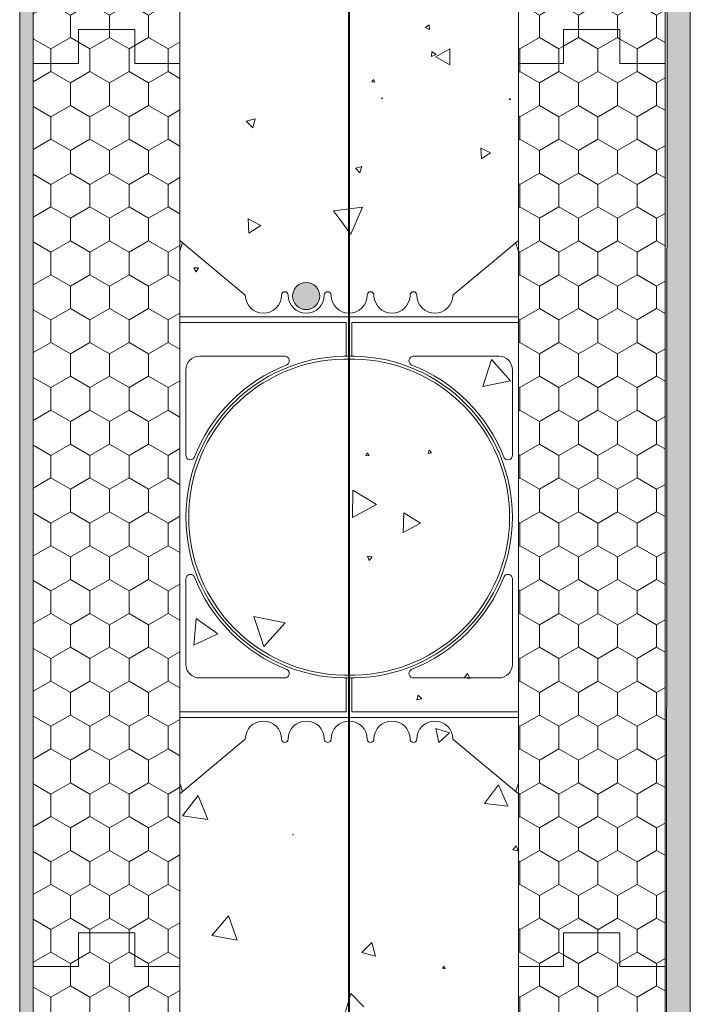
# Model space of a CAD drawing. Units: millimetres. Extents: x 80610 to 83863, y 65374 to 70711.
# Drawn here: x 81445 to 81742, y 67507 to 67943 of the extents above; entities that cross this region are included whole.
import ezdxf

# ---------------------------------------------------------------- set-up
doc = ezdxf.new("R2010")
doc.units = ezdxf.units.MM
doc.header["$MEASUREMENT"] = 0
for name, color, linetype, lineweight in [('280 Series Bridge_Pen_No__162', 9, 'Continuous', 13), ('Aluminium joinery details_Pen_No__62', 9, 'Continuous', 18), ('Doc_ Finishes_Pen_No__104', 254, 'Continuous', 13), ('Doc_ Finishes_Pen_No__109', 254, 'Continuous', 13), ('Doc_ Finishes_Pen_No__2', 251, 'Continuous', 18), ('Doc_ Floor_Pen_No__162', 9, 'Continuous', 13), ('MegaForm 280 I.C.F Wall_Pen_No__104', 254, 'Continuous', 13), ('MegaForm 280 I.C.F Wall_Pen_No__2', 251, 'Continuous', 18), ('MegaForm 280 I.C.F Wall_Pen_No__62', 9, 'Continuous', 18), ('MegaForm 280 I.C.F Wall_Pen_No__82', 9, 'Continuous', 20), ('MegaForm Block Side_Pen_No__102', 254, 'Continuous', 13), ('MegaForm Block Side_Pen_No__104', 254, 'Continuous', 13), ('MegaForm Block Side_Pen_No__62', 9, 'Continuous', 18), ('MegaForm Foundation MegaForm wall_Pen_No__102', 254, 'Continuous', 13), ('MegaForm Foundation MegaForm wall_Pen_No__2', 251, 'Continuous', 18), ('MegaForm Foundation MegaForm wall_Pen_No__61', 251, 'Continuous', 40), ('MegaForm Foundation MegaForm wall_Pen_No__62', 9, 'Continuous', 18)]:
    doc.layers.add(name, color=color, linetype=linetype, lineweight=lineweight)
pattern_1 = [(90, (0, 0), (-17.320508, 0), [10, -20]), (90, (-8.66, 15), (-17.320508, 0), [10, -20]), (150, (-3e-14, 10), (8.660254, 15), [10, -20]), (150, (-17.32, 10), (8.660254, 15), [10, -20]), (210, (0, 0), (-8.660254, 15), [10, -20]), (210, (-17.32, -6e-14), (-8.660254, 15), [10, -20])]

# ---------------------------------------------------------------- blocks, each defined once
blk = doc.blocks.new('*X2')
at = {"layer": 'MegaForm Block Side_Pen_No__102', "color": 254, "linetype": 'Continuous', "lineweight": 13}
for p, q in [((81625.98, 67940.63), (81624.33, 67939.48)), ((81624.33, 67939.48), (81626.15, 67938.63)), ((81626.15, 67938.63), (81625.98, 67940.63)), ((81635.15, 67930.08), (81629.03, 67926.45)), ((81635.23, 67922.97), (81635.15, 67930.08)), ((81627.28, 67928.86), (81627.05, 67926.64)), ((81627.05, 67926.64), (81629.09, 67927.55)), ((81629.09, 67927.55), (81627.28, 67928.86)), ((81629.03, 67926.45), (81635.23, 67922.97)), ((81601.42, 67916.45), (81600.63, 67915.49)), ((81601.86, 67915.28), (81601.42, 67916.45)), ((81600.63, 67915.49), (81601.86, 67915.28)), ((81605.11, 67908.38), (81604.96, 67907.97)), ((81604.96, 67907.97), (81605.4, 67908.05)), ((81605.4, 67908.05), (81605.11, 67908.38)), ((81661.99, 67908.1), (81661.43, 67907.74)), ((81661.43, 67907.74), (81662.02, 67907.44)), ((81662.02, 67907.44), (81661.99, 67908.1)), ((81548.96, 67899.1), (81544.91, 67897.98)), ((81547.9, 67895.03), (81548.96, 67899.1)), ((81544.91, 67897.98), (81547.9, 67895.03)), ((81653.17, 67884.06), (81648.87, 67886.07)), ((81648.87, 67886.07), (81649.28, 67881.34)), ((81649.28, 67881.34), (81653.17, 67884.06)), ((81596.18, 67877.9), (81593.32, 67877.27)), ((81593.32, 67877.27), (81595.29, 67875.1)), ((81595.29, 67875.1), (81596.18, 67877.9)), ((81596.51, 67859.89), (81583.57, 67858.34)), ((81591.38, 67847.91), (81596.51, 67859.89)), ((81583.57, 67858.34), (81591.38, 67847.91)), ((81551.36, 67851.88), (81545.77, 67854.7)), ((81545.77, 67854.7), (81546.13, 67848.45)), ((81546.13, 67848.45), (81551.36, 67851.88)), ((81523.82, 67833.05), (81521.8, 67833.11)), ((81521.8, 67833.11), (81522.75, 67831.32)), ((81522.75, 67831.32), (81523.82, 67833.05)), ((81653.66, 67792.43), (81649.74, 67780.51)), ((81662.02, 67783.07), (81653.66, 67792.43)), ((81649.74, 67780.51), (81662.02, 67783.07)), ((81598.53, 67751.09), (81597.96, 67749.76)), ((81599.4, 67749.93), (81598.53, 67751.09)), ((81626.03, 67752.28), (81625.61, 67750.8)), ((81625.61, 67750.8), (81627.1, 67751.18)), ((81627.1, 67751.18), (81626.03, 67752.28)), ((81597.96, 67749.76), (81599.4, 67749.93)), ((81592.27, 67734.55), (81591.99, 67722.43)), ((81602.63, 67728.24), (81592.27, 67734.55)), ((81591.99, 67722.43), (81602.63, 67728.24)), ((81614.86, 67724.6), (81614.55, 67715.89)), ((81622.25, 67719.98), (81614.86, 67724.6)), ((81614.55, 67715.89), (81622.25, 67719.98)), ((81598.65, 67705.4), (81599.45, 67703.4)), ((81600.79, 67705.1), (81598.65, 67705.4)), ((81599.45, 67703.4), (81600.79, 67705.1)), ((81522.83, 67677.77), (81521.68, 67666.01)), ((81532.44, 67670.9), (81522.83, 67677.77)), ((81548.3, 67678.7), (81552.79, 67665.28)), ((81562.17, 67675.88), (81548.3, 67678.7)), ((81552.79, 67665.28), (81562.17, 67675.88)), ((81521.68, 67666.01), (81532.44, 67670.9)), ((81643.02, 67653.4), (81641.54, 67651.43)), ((81641.54, 67651.43), (81643.99, 67651.13)), ((81643.99, 67651.13), (81643.02, 67653.4)), ((81621.2, 67643.85), (81620.53, 67641.66)), ((81620.53, 67641.66), (81622.76, 67642.17)), ((81622.76, 67642.17), (81621.2, 67643.85)), ((81635.06, 67627.12), (81628.94, 67629.08)), ((81628.94, 67629.08), (81630.3, 67622.8)), ((81630.3, 67622.8), (81635.06, 67627.12)), ((81656.8, 67604.1), (81650.58, 67595.86)), ((81660.82, 67594.59), (81656.8, 67604.1)), ((81523.64, 67599.31), (81516.66, 67590.32)), ((81527.94, 67588.76), (81523.64, 67599.31)), ((81650.58, 67595.86), (81660.82, 67594.59)), ((81516.66, 67590.32), (81527.94, 67588.76)), ((81565.78, 67582.2), (81565.56, 67581.97)), ((81565.56, 67581.97), (81565.87, 67581.9)), ((81565.87, 67581.9), (81565.78, 67582.2)), ((81664.63, 67577.01), (81663.12, 67575.25)), ((81665.4, 67574.82), (81664.63, 67577.01)), ((81663.12, 67575.25), (81665.4, 67574.82)), ((81537.1, 67546.01), (81529.78, 67537.36)), ((81540.93, 67535.35), (81537.1, 67546.01)), ((81529.78, 67537.36), (81540.93, 67535.35)), ((81600.64, 67534.23), (81596.21, 67529.8)), ((81602.26, 67528.18), (81600.64, 67534.23)), ((81596.21, 67529.8), (81602.26, 67528.18)), ((81632.74, 67523.82), (81631.95, 67522.85)), ((81633.18, 67522.65), (81632.74, 67523.82)), ((81631.95, 67522.85), (81633.18, 67522.65)), ((81591.3, 67511.65), (81589.01, 67503.71)), ((81597.03, 67505.69), (81591.3, 67511.65))]:
    blk.add_line(p, q, dxfattribs=at)
blk = doc.blocks.new('Fill_1', base_point=(0, 0))
at = {"layer": 'MegaForm Block Side_Pen_No__62', "color": 9, "linetype": 'Continuous', "lineweight": 18, "flags": 128}
blk.add_lwpolyline([(81450.55, 68207.49), (81590.61, 68303.48), (81590.61, 68323.59), (81630.55, 68323.59), (81630.55, 68278.59), (81665.55, 68278.59), (81695.55, 68278.59), (81695.55, 68173.59), (81665.55, 68173.59), (81665.55, 66723.59), (81515.55, 66723.59), (81515.55, 68173.27)], close=True, dxfattribs=at)
at = {"layer": 'MegaForm Block Side_Pen_No__102', "color": 254, "linetype": 'Continuous', "lineweight": 13}
blk.add_blockref('*X2', (0, 0), dxfattribs=at)

msp = doc.modelspace()

# ---------------------------------------------------------------- hatches: boundary and pattern name
at = {"layer": 'Doc_ Finishes_Pen_No__104', "linetype": 'Continuous', "lineweight": 13}
h = msp.add_hatch(dxfattribs=at)
h.set_pattern_fill('Styro_fill_small', color=254, style=0, pattern_type=2)
h.set_pattern_definition(pattern_1)
h.paths.add_polyline_path([(81450.55, 68207.49), (81515.55, 68173.27), (81515.55, 67923.59), (81495.55, 67923.59), (81495.55, 67938.59), (81470.55, 67938.59), (81470.55, 67923.59), (81450.55, 67923.59)])
at = {"layer": 'Doc_ Finishes_Pen_No__109', "linetype": 'Continuous', "lineweight": 13}
h = msp.add_hatch(dxfattribs=at)
h.set_pattern_fill('Plaster_vary_small_', color=254, style=0, pattern_type=2)
h.set_pattern_definition([(0, (0, 0), (0, 6.92820323), [0, -4]), (0, (2, 3.464), (0, 6.92820323), [0, -4])])
h.paths.add_polyline_path([(81741.76, 66723.59), (81730.55, 66723.59), (81731.76, 68350.43), (81741.76, 68350.43)])
at = {"layer": 'MegaForm 280 I.C.F Wall_Pen_No__104', "linetype": 'Continuous', "lineweight": 13}
h = msp.add_hatch(dxfattribs=at)
h.set_pattern_fill('Styro_fill_small', color=254, style=0, pattern_type=2)
h.set_pattern_definition(pattern_1)
h.paths.add_polyline_path([(81450.55, 67523.59), (81450.55, 67923.59), (81470.55, 67923.59), (81470.55, 67938.59), (81495.55, 67938.59), (81495.55, 67923.59), (81515.55, 67923.59), (81515.55, 67523.59), (81495.55, 67523.59), (81495.55, 67538.59), (81470.55, 67538.59), (81470.55, 67523.59)])
h = msp.add_hatch(dxfattribs=at)
h.set_pattern_fill('Styro_fill_small', color=254, style=0, pattern_type=2)
h.set_pattern_definition(pattern_1)
h.paths.add_polyline_path([(81665.55, 67523.59), (81665.55, 67923.59), (81685.55, 67923.59), (81685.55, 67938.59), (81710.55, 67938.59), (81710.55, 67923.59), (81730.55, 67923.59), (81730.55, 67523.59), (81710.55, 67523.59), (81710.55, 67538.59), (81685.55, 67538.59), (81685.55, 67523.59)])
h = msp.add_hatch(dxfattribs=at)
h.set_pattern_fill('Styro_fill_small', color=254, style=0, pattern_type=2)
h.set_pattern_definition(pattern_1)
h.paths.add_polyline_path([(81450.55, 67523.59), (81470.55, 67523.59), (81470.55, 67538.59), (81495.55, 67538.59), (81495.55, 67523.59), (81515.55, 67523.59), (81515.55, 67123.59), (81495.55, 67123.59), (81495.55, 67138.59), (81470.55, 67138.59), (81470.55, 67123.59), (81450.55, 67123.59)])
h = msp.add_hatch(dxfattribs=at)
h.set_pattern_fill('Styro_fill_small', color=254, style=0, pattern_type=2)
h.set_pattern_definition(pattern_1)
h.paths.add_polyline_path([(81665.55, 67523.59), (81685.55, 67523.59), (81685.55, 67538.59), (81710.55, 67538.59), (81710.55, 67523.59), (81730.55, 67523.59), (81730.55, 67123.59), (81710.55, 67123.59), (81710.55, 67138.59), (81685.55, 67138.59), (81685.55, 67123.59), (81665.55, 67123.59)])
at = {"layer": 'MegaForm 280 I.C.F Wall_Pen_No__82', "linetype": 'Continuous', "lineweight": 13}
msp.add_hatch(color=254, dxfattribs=at).paths.add_polyline_path([(81565.52, 67820.56, 1), (81577.52, 67820.56, 1)])
at = {"layer": 'MegaForm Block Side_Pen_No__104', "linetype": 'Continuous', "lineweight": 13}
h = msp.add_hatch(dxfattribs=at)
h.set_pattern_fill('Styrofoam_insulation_small', color=254, style=0, pattern_type=2)
h.set_pattern_definition(pattern_1)
h.paths.add_polyline_path([(81665.55, 68173.59), (81695.55, 68173.59), (81695.55, 68278.59), (81730.55, 68278.59), (81730.55, 67923.59), (81710.55, 67923.59), (81710.55, 67938.59), (81685.55, 67938.59), (81685.55, 67923.59), (81665.55, 67923.59)])
at = {"layer": 'MegaForm Block Side_Pen_No__62', "linetype": 'Continuous', "lineweight": 13}
msp.add_hatch(color=254, dxfattribs=at).paths.add_polyline_path([(81590.61, 68310.77), (81590.61, 68303.48), (81450.55, 68207.49), (81450.55, 66323.59), (81444.55, 66323.58), (81444.55, 68210.67)])

# ---------------------------------------------------------------- linework, layer by layer
at = {"layer": '280 Series Bridge_Pen_No__162', "color": 9, "linetype": 'Continuous', "lineweight": 13}
for centre, radius, start, end in [((81524.2, 67787.92), 6, 90, 180), ((81589.45, 67722.67), 71.25, 91.0051, 180), ((81589.45, 67722.67), 70, 91.0051, 180), ((81589.45, 67722.67), 72.5, 111.4041, 158.7503), ((81562.02, 67791.92), 2, 298.9335, 90), ((81591.65, 67722.67), 70, 0, 88.9949), ((81591.65, 67722.67), 71.25, 0, 88.9949), ((81619.08, 67791.92), 2, 90, 241.0665), ((81591.65, 67722.67), 72.5, 21.2497, 68.5959), ((81656.9, 67787.92), 6, 0, 90), ((81520.2, 67750.03), 2, 180, 327.1032), ((81660.9, 67750.03), 2, 212.8968, 0), ((81589.45, 67722.67), 71.25, 180, 268.9949), ((81589.45, 67722.67), 70, 180, 268.9949), ((81591.65, 67722.67), 70, 271.0051, 0), ((81591.65, 67722.67), 71.25, 271.0051, 0), ((81520.2, 67695.31), 2, 32.8968, 180), ((81589.45, 67722.67), 72.5, 201.2497, 248.5959), ((81591.65, 67722.67), 72.5, 291.4041, 338.7503), ((81660.9, 67695.31), 2, 0, 147.1032), ((81524.2, 67657.42), 6, 180, 270), ((81562.02, 67653.42), 2, 270, 61.0665), ((81619.08, 67653.42), 2, 118.9335, 270), ((81656.9, 67657.42), 6, 270, 0)]:
    msp.add_arc(centre, radius, start, end, dxfattribs=at)
at = {"layer": 'Aluminium joinery details_Pen_No__62', "color": 9, "linetype": 'Continuous', "lineweight": 18}
for p, q in [((81730.55, 68323.59), (81730.55, 67923.59)), ((81450.55, 68207.49), (81450.55, 67923.59)), ((81515.55, 68193.27), (81515.55, 67923.59)), ((81470.55, 67923.59), (81470.55, 67938.59)), ((81470.55, 67938.59), (81495.55, 67938.59)), ((81495.55, 67923.59), (81495.55, 67938.59)), ((81685.55, 67923.59), (81685.55, 67938.59)), ((81685.55, 67938.59), (81710.55, 67938.59)), ((81710.55, 67923.59), (81710.55, 67938.59)), ((81450.55, 67923.59), (81470.55, 67923.59)), ((81450.55, 67923.59), (81470.55, 67923.59)), ((81495.55, 67923.59), (81515.55, 67923.59)), ((81665.55, 67923.59), (81685.55, 67923.59)), ((81665.55, 67923.59), (81685.55, 67923.59)), ((81710.55, 67923.59), (81730.55, 67923.59))]:
    msp.add_line(p, q, dxfattribs=at)
at = {"layer": 'Doc_ Finishes_Pen_No__109', "color": 254, "linetype": 'Continuous', "lineweight": 13, "flags": 128}
msp.add_lwpolyline([(81741.76, 66723.59), (81730.55, 66723.59), (81731.76, 68350.43), (81741.76, 68350.43)], close=True, dxfattribs=at)
at = {"layer": 'Doc_ Finishes_Pen_No__2', "color": 251, "linetype": 'Continuous', "lineweight": 18, "flags": 128}
msp.add_lwpolyline([(81450.55, 68207.49), (81515.55, 68173.27), (81515.55, 67923.59), (81495.55, 67923.59), (81495.55, 67938.59), (81470.55, 67938.59), (81470.55, 67923.59), (81450.55, 67923.59)], close=True, dxfattribs=at)
at = {"layer": 'Doc_ Floor_Pen_No__162', "color": 9, "linetype": 'Continuous', "lineweight": 13}
for centre, radius, start, end in [((81552.55, 67821), 8, 180, 0), ((81562.05, 67821), 1.5, 0, 180), ((81571.55, 67821), 8, 180, 0), ((81581.05, 67821), 1.5, 0, 180), ((81590.55, 67821), 8, 180, 270), ((81590.55, 67821), 8, 270, 0), ((81600.05, 67821), 1.5, 0, 180), ((81609.55, 67821), 8, 180, 0), ((81619.05, 67821), 1.5, 0, 180), ((81628.55, 67821), 8, 180, 0), ((81552.55, 67624.35), 8, 0, 180), ((81571.55, 67624.35), 8, 0, 180), ((81590.55, 67624.35), 8, 90, 180), ((81590.55, 67624.35), 8, 0, 90), ((81609.55, 67624.35), 8, 0, 180), ((81628.55, 67624.35), 8, 0, 180), ((81562.05, 67624.35), 1.5, 180, 0), ((81581.05, 67624.35), 1.5, 180, 0), ((81600.05, 67624.35), 1.5, 180, 0), ((81619.05, 67624.35), 1.5, 180, 0)]:
    msp.add_arc(centre, radius, start, end, dxfattribs=at)
at = {"layer": 'MegaForm 280 I.C.F Wall_Pen_No__2', "color": 251, "linetype": 'Continuous', "lineweight": 18, "flags": 128}
for points in [[(81450.55, 67523.59), (81450.55, 67923.59), (81470.55, 67923.59), (81470.55, 67938.59), (81495.55, 67938.59), (81495.55, 67923.59), (81515.55, 67923.59), (81515.55, 67523.59), (81495.55, 67523.59), (81495.55, 67538.59), (81470.55, 67538.59), (81470.55, 67523.59)], [(81665.55, 67523.59), (81665.55, 67923.59), (81685.55, 67923.59), (81685.55, 67938.59), (81710.55, 67938.59), (81710.55, 67923.59), (81730.55, 67923.59), (81730.55, 67523.59), (81710.55, 67523.59), (81710.55, 67538.59), (81685.55, 67538.59), (81685.55, 67523.59)], [(81450.55, 67523.59), (81470.55, 67523.59), (81470.55, 67538.59), (81495.55, 67538.59), (81495.55, 67523.59), (81515.55, 67523.59), (81515.55, 67123.59), (81495.55, 67123.59), (81495.55, 67138.59), (81470.55, 67138.59), (81470.55, 67123.59), (81450.55, 67123.59)], [(81665.55, 67523.59), (81685.55, 67523.59), (81685.55, 67538.59), (81710.55, 67538.59), (81710.55, 67523.59), (81730.55, 67523.59), (81730.55, 67123.59), (81710.55, 67123.59), (81710.55, 67138.59), (81685.55, 67138.59), (81685.55, 67123.59), (81665.55, 67123.59)]]:
    msp.add_lwpolyline(points, close=True, dxfattribs=at)
at = {"layer": 'MegaForm 280 I.C.F Wall_Pen_No__62', "color": 9, "linetype": 'Continuous', "lineweight": 18, "flags": 128}
msp.add_lwpolyline([(81565.52, 67820.56, 1), (81577.52, 67820.56, 1)], format="xyb", close=True, dxfattribs=at)
at = {"layer": 'MegaForm Block Side_Pen_No__62', "color": 9, "linetype": 'Continuous', "lineweight": 18, "flags": 128}
for points in [[(81590.61, 68310.77), (81590.61, 68303.48), (81450.55, 68207.49), (81450.55, 66323.59), (81444.55, 66323.58), (81444.55, 68210.67)], [(81665.55, 68173.59), (81695.55, 68173.59), (81695.55, 68278.59), (81730.55, 68278.59), (81730.55, 67923.59), (81710.55, 67923.59), (81710.55, 67938.59), (81685.55, 67938.59), (81685.55, 67923.59), (81665.55, 67923.59)]]:
    msp.add_lwpolyline(points, close=True, dxfattribs=at)
at = {"layer": 'MegaForm Foundation MegaForm wall_Pen_No__102', "color": 254, "linetype": 'Continuous', "lineweight": 13}
for p, q in [((81515.55, 67845.21), (81515.59, 67845.35)), ((81515.55, 67840.51), (81515.55, 67845.21)), ((81515.55, 67845.21), (81544.55, 67821)), ((81515.55, 67840.51), (81516.77, 67844.32)), ((81665.55, 67845.21), (81636.55, 67821)), ((81665.55, 67840.51), (81664.33, 67844.32)), ((81665.55, 67845.21), (81665.5, 67845.35)), ((81665.55, 67840.51), (81665.55, 67845.21)), ((81515.55, 67829.06), (81515.55, 67840.51)), ((81665.55, 67829.06), (81665.55, 67840.51)), ((81515.55, 67829.06), (81515.55, 67811.42)), ((81665.55, 67829.06), (81665.55, 67811.42)), ((81589.45, 67811.42), (81515.55, 67811.42)), ((81515.55, 67808.92), (81515.55, 67722.67)), ((81515.55, 67808.92), (81589.3, 67808.92)), ((81589.3, 67793.92), (81589.3, 67808.92)), ((81589.45, 67811.42), (81590.55, 67811.42)), ((81591.65, 67811.42), (81590.55, 67811.42)), ((81591.65, 67811.42), (81665.55, 67811.42)), ((81591.8, 67793.92), (81591.8, 67808.92)), ((81665.55, 67808.92), (81591.8, 67808.92)), ((81665.55, 67808.92), (81665.55, 67722.67)), ((81562.02, 67793.92), (81524.2, 67793.92)), ((81588.2, 67793.92), (81588.2, 67793.91)), ((81588.2, 67793.91), (81590.55, 67793.91)), ((81588.22, 67792.66), (81590.55, 67792.66)), ((81590.4, 67793.92), (81590.4, 67793.91)), ((81592.9, 67793.91), (81590.55, 67793.91)), ((81592.88, 67792.66), (81590.55, 67792.66)), ((81590.7, 67793.92), (81590.7, 67793.91)), ((81592.9, 67793.92), (81592.9, 67793.91)), ((81619.08, 67793.92), (81656.9, 67793.92)), ((81518.2, 67750.03), (81518.2, 67787.92)), ((81662.9, 67750.03), (81662.9, 67787.92)), ((81515.55, 67636.42), (81515.55, 67722.67)), ((81665.55, 67636.42), (81665.55, 67722.67)), ((81518.2, 67695.31), (81518.2, 67657.42)), ((81662.9, 67695.31), (81662.9, 67657.42)), ((81562.02, 67651.42), (81524.2, 67651.42)), ((81588.2, 67651.42), (81588.2, 67651.43)), ((81588.2, 67651.43), (81590.55, 67651.43)), ((81588.22, 67652.68), (81590.55, 67652.68)), ((81589.3, 67651.42), (81589.3, 67636.42)), ((81590.4, 67651.42), (81590.4, 67651.43)), ((81592.88, 67652.68), (81590.55, 67652.68)), ((81592.9, 67651.43), (81590.55, 67651.43)), ((81590.7, 67651.42), (81590.7, 67651.43)), ((81591.8, 67651.42), (81591.8, 67636.42)), ((81592.9, 67651.42), (81592.9, 67651.43)), ((81619.08, 67651.42), (81656.9, 67651.42)), ((81515.55, 67636.42), (81589.3, 67636.42)), ((81589.45, 67633.92), (81515.55, 67633.92)), ((81515.55, 67616.28), (81515.55, 67633.92)), ((81589.45, 67633.92), (81590.55, 67633.92)), ((81591.65, 67633.92), (81590.55, 67633.92)), ((81591.65, 67633.92), (81665.55, 67633.92)), ((81665.55, 67636.42), (81591.8, 67636.42)), ((81665.55, 67616.28), (81665.55, 67633.92)), ((81515.55, 67600.13), (81544.55, 67624.35)), ((81665.55, 67600.13), (81636.55, 67624.35)), ((81515.55, 67616.28), (81515.55, 67604.83)), ((81665.55, 67616.28), (81665.55, 67604.83)), ((81515.55, 67604.83), (81516.77, 67601.02)), ((81515.55, 67604.83), (81515.55, 67600.13)), ((81665.55, 67604.83), (81664.33, 67601.02)), ((81665.55, 67604.83), (81665.55, 67600.13)), ((81515.55, 67600.13), (81515.59, 67599.99)), ((81665.55, 67600.13), (81665.5, 67599.99)), ((81515.55, 67523.59), (81515.55, 66323.59))]:
    msp.add_line(p, q, dxfattribs=at)
at = {"layer": 'MegaForm Foundation MegaForm wall_Pen_No__2', "color": 251, "linetype": 'Continuous', "lineweight": 18}
for p, q in [((81444.55, 68210.67), (81444.55, 67923.59)), ((81450.55, 66323.59), (81450.55, 68207.49)), ((81444.55, 67923.59), (81444.55, 66323.58))]:
    msp.add_line(p, q, dxfattribs=at)
at = {"layer": 'MegaForm Foundation MegaForm wall_Pen_No__61', "color": 251, "linetype": 'Continuous', "lineweight": 40}
msp.add_line((81590.61, 66663.16), (81590.61, 68225.8), dxfattribs=at)
at = {"layer": 'MegaForm Foundation MegaForm wall_Pen_No__62', "color": 9, "linetype": 'Continuous', "lineweight": 18}
for p, q in [((81450.55, 67923.59), (81450.55, 67523.59)), ((81515.55, 67923.59), (81515.55, 67523.59)), ((81665.55, 67923.59), (81665.55, 67523.59)), ((81730.55, 67923.59), (81730.55, 67523.59)), ((81470.55, 67523.59), (81470.55, 67538.59)), ((81470.55, 67538.59), (81495.55, 67538.59)), ((81495.55, 67523.59), (81495.55, 67538.59)), ((81685.55, 67523.59), (81685.55, 67538.59)), ((81685.55, 67538.59), (81710.55, 67538.59)), ((81710.55, 67523.59), (81710.55, 67538.59)), ((81450.55, 67523.59), (81470.55, 67523.59)), ((81450.55, 67523.59), (81470.55, 67523.59)), ((81495.55, 67523.59), (81515.55, 67523.59)), ((81665.55, 67523.59), (81685.55, 67523.59)), ((81665.55, 67523.59), (81685.55, 67523.59)), ((81665.55, 66723.59), (81665.55, 67523.59)), ((81710.55, 67523.59), (81730.55, 67523.59))]:
    msp.add_line(p, q, dxfattribs=at)

# ---------------------------------------------------------------- block references
at = {"layer": 'MegaForm Block Side_Pen_No__102', "color": 254, "linetype": 'Continuous', "lineweight": 13}
msp.add_blockref('Fill_1', (0, 0), dxfattribs=at)

doc.saveas('drawing.dxf')
